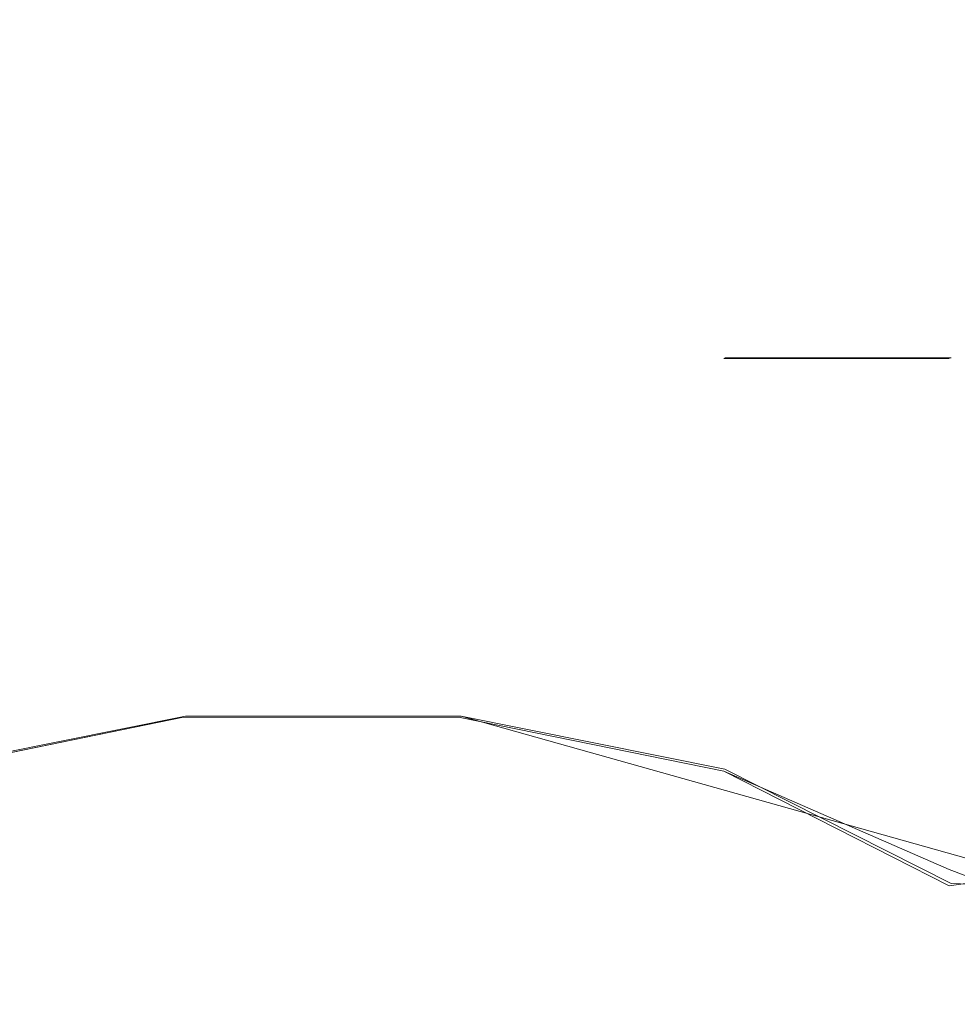
# Model space of a CAD drawing. Extents: x -132 to 233, y -191 to 32.
# Drawn here: x -118 to -111, y -4 to 2 of the extents above; entities that cross this region are included whole.
import ezdxf

# ---------------------------------------------------------------- set-up
doc = ezdxf.new("R2010")
doc.units = 0
doc.header["$LTSCALE"] = 500
doc.header["$MEASUREMENT"] = 0
doc.layers.add('DWXOUTLINES', color=7, linetype='Continuous')
doc.layers.add('FERRO_STARE_ZLOTO', color=7, linetype='Continuous')

msp = doc.modelspace()

# ---------------------------------------------------------------- linework, layer by layer
at = {"layer": 'DWXOUTLINES', "color": 0, "lineweight": 0}
for p, q in [((-111.32, 0.02, 74.05), (-112.82, 0.02, 72.99)), ((-118.15, -2.71, 65.47), (-116.4, -2.36, 65.89)), ((-118.15, -2.71, 71.99), (-116.4, -2.36, 71.57)), ((-116.4, -2.36, 65.89), (-114.57, -2.36, 65.89)), ((-114.57, -2.36, 71.57), (-116.4, -2.36, 71.57)), ((-114.57, -2.36, 71.57), (-110.55, -3.49, 73.06)), ((-112.82, -2.71, 65.46), (-114.57, -2.36, 65.89)), ((-112.82, -2.71, 65.46), (-111.32, -3.47, 64.73)), ((-111.32, -3.47, 64.73), (-110.33, -3.51, 64.43))]:
    msp.add_line(p, q, dxfattribs=at)
at = {"layer": 'FERRO_STARE_ZLOTO', "lineweight": 0}
for points, invisible_edges in [([(-112.8268, 2.755, 71.9948), (-112.8268, 1.473, 72.7349), (-111.3325, 1.9498, 73.6812), (-111.3325, 3.515, 72.7312)], 15), ([(-110.9297, 3.1584, 40.6418), (-112.0915, 3.5144, 37.7762), (-112.3857, 2.3403, 37.7762), (-111.1947, 2.101, 40.6418)], 15), ([(-111.3325, 3.515, 72.7312), (-111.3325, 1.9498, 73.6812), (-111.1243, 1.8622, 73.8041), (-111.1243, 3.4863, 72.8664)], 7), ([(-111.3325, 1.8188, 63.7292), (-111.3325, 3.4084, 64.6377), (-111.1243, 3.4863, 64.5932), (-111.1243, 1.8622, 63.6556)], 13), ([(-111.3325, 3.4084, 64.6377), (-111.3325, 1.8188, 63.7292), (-112.8268, 1.473, 64.7247), (-112.8268, 2.755, 65.4648)], 15), ([(-117.7912, 1.666, 16.5457), (-117.3861, 1.6249, 19.4795), (-117.1378, 3.2997, 19.4795), (-117.537, 3.3813, 16.5458)], 15), ([(-116.828, 1.5688, 22.6377), (-116.5881, 3.1879, 22.6377), (-117.1378, 3.2997, 19.4795), (-117.3861, 1.6249, 19.4795)], 15), ([(-116.828, 1.5688, 22.6377), (-116.1413, 1.4999, 25.8959), (-115.9114, 3.0508, 25.8959), (-116.5881, 3.1879, 22.6377)], 15), ([(-115.35, 1.4207, 29.1296), (-115.1318, 2.8932, 29.1296), (-115.9114, 3.0508, 25.8959), (-116.1413, 1.4999, 25.8959)], 15), ([(-115.35, 1.4207, 29.1296), (-114.4863, 1.3345, 32.2161), (-114.2807, 2.7215, 32.2162), (-115.1318, 2.8932, 29.1296)], 15), ([(-118.1623, 2.7534, 71.9929), (-118.1623, 1.4722, 72.7326), (-116.4122, 1.2826, 72.2118), (-116.4122, 2.3971, 71.5683)], 7), ([(-118.1623, 2.7534, 65.4667), (-116.4122, 2.3971, 65.8913), (-116.4122, 1.2826, 65.2479), (-118.1623, 1.4722, 64.727)], 15), ([(-114.5764, 2.3976, 65.8907), (-112.8268, 2.755, 65.4648), (-112.8268, 1.473, 64.7247), (-114.5764, 1.2829, 65.2471)], 15), ([(-114.5764, 1.2829, 72.2126), (-112.8268, 1.473, 72.7349), (-112.8268, 2.755, 71.9948), (-114.5764, 2.3976, 71.569)], 15), ([(-113.5822, 1.2444, 35.033), (-113.3899, 2.5422, 35.033), (-114.2807, 2.7215, 32.2162), (-114.4863, 1.3345, 32.2161)], 15), ([(-113.5822, 1.2444, 35.033), (-112.5632, 1.1429, 37.7762), (-112.3857, 2.3403, 37.7762), (-113.3899, 2.5422, 35.033)], 15), ([(-116.4122, 2.3971, 71.5683), (-116.4122, 1.2826, 72.2118), (-114.5764, 1.2829, 72.2126), (-114.5764, 2.3976, 71.569)], 15), ([(-116.4122, 2.3971, 65.8913), (-114.5764, 2.3976, 65.8907), (-114.5764, 1.2829, 65.2471), (-116.4122, 1.2826, 65.2479)], 15), ([(-111.3546, 1.0227, 40.6418), (-111.1947, 2.101, 40.6418), (-112.3857, 2.3403, 37.7762), (-112.5632, 1.1429, 37.7762)], 15), ([(-111.3546, 1.0227, 40.6418), (-110.3336, 0.9212, 43.0635), (-110.1887, 1.899, 43.0635), (-111.1947, 2.101, 40.6418)], 15), ([(-112.8268, 1.473, 72.7349), (-112.8268, 0.0153, 72.992), (-111.3325, 0.1552, 74.0439), (-111.3325, 1.9498, 73.6812)], 15), ([(-111.1243, 1.8622, 73.8041), (-111.3325, 1.9498, 73.6812), (-111.3325, 0.1552, 74.0439), (-111.1243, 1.8622, 73.8041)], 15), ([(-111.1243, 0.0153, 63.3299), (-111.2365, 0.0153, 63.3517), (-111.3325, 1.8188, 63.7292), (-111.1243, 1.8622, 63.6556)], 15), ([(-111.1243, 1.8622, 73.8041), (-111.3325, 0.1552, 74.0439), (-111.3325, 0.0153, 74.0457), (-111.1243, 1.8622, 73.8041)], 15), ([(-111.2365, 0.0153, 74.108), (-111.1243, 1.8622, 73.8041), (-111.3325, 0.0153, 74.0457), (-111.2365, 0.0153, 74.108)], 15), ([(-112.8268, 1.473, 64.7247), (-111.3325, 1.8188, 63.7292), (-111.3325, -0.0547, 63.4144), (-112.5604, 0.0153, 64.3269)], 15), ([(-111.3325, -0.0547, 63.4144), (-111.3325, 1.8188, 63.7292), (-111.2365, 0.0153, 63.3517), (-111.3325, -0.0547, 63.4144)], 15), ([(-117.7912, 1.666, 16.5457), (-117.8765, -0.066, 16.5457), (-117.4693, -0.066, 19.4795), (-117.3861, 1.6249, 19.4795)], 15), ([(-116.828, 1.5688, 22.6377), (-117.3861, 1.6249, 19.4795), (-117.4693, -0.066, 19.4795), (-116.9085, -0.066, 22.6377)], 15), ([(-116.828, 1.5688, 22.6377), (-116.9085, -0.066, 22.6377), (-116.2184, -0.066, 25.8959), (-116.1413, 1.4999, 25.8959)], 15), ([(-116.4122, 0.0153, 65.0244), (-117.0146, 0.0153, 64.8995), (-118.1623, 1.4722, 64.727), (-116.4122, 0.0153, 65.0244)], 15), ([(-116.4122, 0.0153, 65.0244), (-118.1623, 1.4722, 64.727), (-116.4122, 1.2826, 65.2479), (-116.4122, 0.0153, 65.0244)], 15), ([(-118.1623, 1.4722, 64.727), (-117.0146, 0.0153, 64.8995), (-118.1623, 0.0153, 64.4701), (-118.1623, 1.4722, 64.727)], 15), ([(-118.1623, 0.0153, 72.9895), (-117.0146, 0.0153, 72.5602), (-116.4122, 1.2826, 72.2118), (-118.1623, 1.4722, 72.7326)], 15), ([(-115.35, 1.4207, 29.1296), (-116.1413, 1.4999, 25.8959), (-116.2184, -0.066, 25.8959), (-115.4232, -0.066, 29.1296)], 15), ([(-114.5764, 1.2829, 65.2471), (-112.8268, 1.473, 64.7247), (-112.8268, 0.0153, 64.4677), (-113.9794, 0.0153, 64.8995)], 15), ([(-112.8268, 1.473, 72.7349), (-114.5764, 1.2829, 72.2126), (-114.5764, 0.0153, 72.4361), (-112.8268, 1.473, 72.7349)], 15), ([(-112.8268, 1.473, 72.7349), (-114.5764, 0.0153, 72.4361), (-113.9794, 0.0153, 72.5602), (-112.8268, 1.473, 72.7349)], 15), ([(-112.8268, 1.473, 72.7349), (-113.9794, 0.0153, 72.5602), (-112.8268, 0.0153, 72.992), (-112.8268, 1.473, 72.7349)], 15), ([(-112.8268, 1.473, 64.7247), (-112.5604, 0.0153, 64.3269), (-112.8268, 0.0153, 64.4677), (-112.8268, 1.473, 64.7247)], 15), ([(-115.35, 1.4207, 29.1296), (-115.4232, -0.066, 29.1296), (-114.5553, -0.066, 32.2161), (-114.4863, 1.3345, 32.2161)], 15), ([(-113.5822, 1.2444, 35.033), (-114.4863, 1.3345, 32.2161), (-114.5553, -0.066, 32.2161), (-113.6468, -0.066, 35.033)], 15), ([(-116.4122, 1.2826, 72.2118), (-117.0146, 0.0153, 72.5602), (-116.4122, 0.0153, 72.4352), (-116.4122, 1.2826, 72.2118)], 15), ([(-116.4122, 1.2826, 65.2479), (-114.5764, 1.2829, 65.2471), (-114.5764, 0.0153, 65.0236), (-115.497, 0.0153, 65.0946)], 15), ([(-116.4122, 1.2826, 72.2118), (-116.4122, 0.0153, 72.4352), (-115.497, 0.0153, 72.365), (-114.5764, 1.2829, 72.2126)], 15), ([(-116.4122, 1.2826, 65.2479), (-115.497, 0.0153, 65.0946), (-116.4122, 0.0153, 65.0244), (-116.4122, 1.2826, 65.2479)], 15), ([(-114.5764, 1.2829, 72.2126), (-115.497, 0.0153, 72.365), (-114.5764, 0.0153, 72.4361), (-114.5764, 1.2829, 72.2126)], 15), ([(-114.5764, 1.2829, 65.2471), (-113.9794, 0.0153, 64.8995), (-114.5764, 0.0153, 65.0236), (-114.5764, 1.2829, 65.2471)], 15), ([(-113.5822, 1.2444, 35.033), (-113.6468, -0.066, 35.033), (-112.6227, -0.066, 37.7762), (-112.5632, 1.1429, 37.7762)], 15), ([(-111.3546, 1.0227, 40.6418), (-112.5632, 1.1429, 37.7762), (-112.6227, -0.066, 37.7762), (-111.4082, -0.066, 40.6417)], 15), ([(-111.3546, 1.0227, 40.6418), (-111.4082, -0.066, 40.6417), (-110.3822, -0.066, 43.0635), (-110.3336, 0.9212, 43.0635)], 15), ([(-111.3325, 0.1552, 74.0439), (-112.8268, 0.0153, 72.992), (-111.3325, 0.0153, 74.0457), (-111.3325, 0.1552, 74.0439)], 13), ([(-118.1623, 0.0153, 64.4701), (-117.0146, 0.0153, 64.8995), (-116.4122, -1.252, 65.2479), (-118.1623, -1.4416, 64.727)], 15), ([(-118.1623, 0.0153, 72.9895), (-118.1623, -1.4416, 72.7326), (-117.0146, 0.0153, 72.5602), (-118.1623, 0.0153, 72.9895)], 15), ([(-117.0146, 0.0153, 72.5602), (-118.1623, -1.4416, 72.7326), (-116.4122, 0.0153, 72.4352), (-117.0146, 0.0153, 72.5602)], 15), ([(-116.4122, 0.0153, 72.4352), (-118.1623, -1.4416, 72.7326), (-116.4122, -1.252, 72.2118), (-116.4122, 0.0153, 72.4352)], 15), ([(-116.4122, 0.0153, 65.0244), (-116.4122, -1.252, 65.2479), (-117.0146, 0.0153, 64.8995), (-116.4122, 0.0153, 65.0244)], 15), ([(-114.5764, -1.2523, 65.2471), (-116.4122, -1.252, 65.2479), (-116.4122, 0.0153, 65.0244), (-115.497, 0.0153, 65.0946)], 15), ([(-114.5764, -1.2523, 72.2126), (-114.5764, 0.0153, 72.4361), (-115.497, 0.0153, 72.365), (-116.4122, -1.252, 72.2118)], 15), ([(-116.4122, 0.0153, 72.4352), (-116.4122, -1.252, 72.2118), (-115.497, 0.0153, 72.365), (-116.4122, 0.0153, 72.4352)], 15), ([(-114.5764, 0.0153, 65.0236), (-114.5764, -1.2523, 65.2471), (-115.497, 0.0153, 65.0946), (-114.5764, 0.0153, 65.0236)], 15), ([(-114.5764, 0.0153, 72.4361), (-114.5764, -1.2523, 72.2126), (-113.9794, 0.0153, 72.5602), (-114.5764, 0.0153, 72.4361)], 15), ([(-113.9794, 0.0153, 64.8995), (-112.8268, -1.4424, 64.7247), (-114.5764, 0.0153, 65.0236), (-113.9794, 0.0153, 64.8995)], 15), ([(-112.8268, -1.4424, 64.7247), (-114.5764, -1.2523, 65.2471), (-114.5764, 0.0153, 65.0236), (-112.8268, -1.4424, 64.7247)], 15), ([(-114.5764, -1.2523, 72.2126), (-112.8268, -1.4424, 72.7349), (-112.8268, 0.0153, 72.992), (-113.9794, 0.0153, 72.5602)], 15), ([(-112.8268, 0.0153, 64.4677), (-112.8268, -1.4424, 64.7247), (-113.9794, 0.0153, 64.8995), (-112.8268, 0.0153, 64.4677)], 15), ([(-111.3325, -0.0547, 63.4144), (-111.3325, -1.9192, 63.7784), (-112.8268, -1.4424, 64.7247), (-112.8268, 0.0153, 64.4677)], 15), ([(-111.3325, 0.0153, 74.0457), (-112.8268, 0.0153, 72.992), (-112.5604, 0.0153, 73.1328), (-111.3325, 0.0153, 74.0457)], 15), ([(-112.8268, 0.0153, 72.992), (-112.8268, -1.4424, 72.7349), (-112.5604, 0.0153, 73.1328), (-112.8268, 0.0153, 72.992)], 15), ([(-112.8268, 0.0153, 64.4677), (-112.5604, 0.0153, 64.3269), (-111.3325, -0.0547, 63.4144), (-112.8268, 0.0153, 64.4677)], 15), ([(-112.8268, -1.4424, 72.7349), (-111.3325, -1.7882, 73.7304), (-111.3325, 0.0153, 74.0457), (-112.5604, 0.0153, 73.1328)], 15), ([(-111.3325, -0.0547, 63.4144), (-111.2365, 0.0153, 63.3517), (-111.1243, -1.8316, 63.6556), (-111.3325, -1.9192, 63.7784)], 15), ([(-111.2365, 0.0153, 74.108), (-111.3325, -1.7882, 73.7304), (-111.1243, -1.8316, 73.8041), (-111.1243, 0.0153, 74.1298)], 15), ([(-111.3325, -1.7882, 73.7304), (-111.2365, 0.0153, 74.108), (-111.3325, 0.0153, 74.0457), (-111.3325, -1.7882, 73.7304)], 15), ([(-117.7912, -1.798, 16.5457), (-117.3861, -1.757, 19.4795), (-117.4693, -0.066, 19.4795), (-117.8765, -0.066, 16.5457)], 15), ([(-116.828, -1.7008, 22.6377), (-116.9085, -0.066, 22.6377), (-117.4693, -0.066, 19.4795), (-117.3861, -1.757, 19.4795)], 15), ([(-116.828, -1.7008, 22.6377), (-116.1413, -1.6319, 25.8959), (-116.2184, -0.066, 25.8959), (-116.9085, -0.066, 22.6377)], 15), ([(-115.35, -1.5528, 29.1296), (-115.4232, -0.066, 29.1296), (-116.2184, -0.066, 25.8959), (-116.1413, -1.6319, 25.8959)], 15), ([(-115.35, -1.5528, 29.1296), (-114.4863, -1.4665, 32.2161), (-114.5553, -0.066, 32.2161), (-115.4232, -0.066, 29.1296)], 15), ([(-113.5823, -1.3764, 35.033), (-113.6468, -0.066, 35.033), (-114.5553, -0.066, 32.2161), (-114.4863, -1.4665, 32.2161)], 15), ([(-113.5823, -1.3764, 35.033), (-112.5632, -1.275, 37.7762), (-112.6227, -0.066, 37.7762), (-113.6468, -0.066, 35.033)], 15), ([(-111.3546, -1.1548, 40.6418), (-111.4082, -0.066, 40.6417), (-112.6227, -0.066, 37.7762), (-112.5632, -1.275, 37.7762)], 15), ([(-111.3546, -1.1548, 40.6418), (-110.3336, -1.0533, 43.0635), (-110.3822, -0.066, 43.0635), (-111.4082, -0.066, 40.6417)], 15), ([(-111.3546, -1.1548, 40.6418), (-111.1947, -2.2331, 40.6418), (-110.1887, -2.031, 43.0635), (-110.3336, -1.0533, 43.0635)], 15), ([(-111.3546, -1.1548, 40.6418), (-112.5632, -1.275, 37.7762), (-112.3857, -2.4723, 37.7762), (-111.1947, -2.2331, 40.6418)], 15), ([(-116.4122, -2.3665, 65.8913), (-118.1623, -2.7228, 65.4667), (-118.1623, -1.4416, 64.727), (-116.4122, -1.252, 65.2479)], 15), ([(-118.1623, -2.7228, 71.9929), (-116.4122, -2.3665, 71.5683), (-116.4122, -1.252, 72.2118), (-118.1623, -1.4416, 72.7326)], 15), ([(-114.5764, -1.2523, 65.2471), (-114.5764, -2.367, 65.8907), (-116.4122, -2.3665, 65.8913), (-116.4122, -1.252, 65.2479)], 13), ([(-114.5764, -1.2523, 72.2126), (-116.4122, -1.252, 72.2118), (-116.4122, -2.3665, 71.5683), (-114.5764, -2.367, 71.569)], 11), ([(-114.5764, -2.367, 71.569), (-112.8268, -2.7244, 71.9948), (-112.8268, -1.4424, 72.7349), (-114.5764, -1.2523, 72.2126)], 14), ([(-114.5764, -1.2523, 65.2471), (-112.8268, -1.4424, 64.7247), (-112.8268, -2.7244, 65.4648), (-114.5764, -2.367, 65.8907)], 11), ([(-113.5823, -1.3764, 35.033), (-113.3899, -2.6742, 35.033), (-112.3857, -2.4723, 37.7762), (-112.5632, -1.275, 37.7762)], 15), ([(-113.5823, -1.3764, 35.033), (-114.4863, -1.4665, 32.2161), (-114.2807, -2.8536, 32.2161), (-113.3899, -2.6742, 35.033)], 15), ([(-115.35, -1.5528, 29.1296), (-115.1318, -3.0252, 29.1296), (-114.2807, -2.8536, 32.2161), (-114.4863, -1.4665, 32.2161)], 15), ([(-111.3325, -1.9192, 63.7784), (-111.3325, -3.4844, 64.7284), (-112.8268, -2.7244, 65.4648), (-112.8268, -1.4424, 64.7247)], 13), ([(-111.3325, -3.3778, 72.822), (-111.3325, -1.7882, 73.7304), (-112.8268, -1.4424, 72.7349), (-112.8268, -2.7244, 71.9948)], 15), ([(-115.35, -1.5528, 29.1296), (-116.1413, -1.6319, 25.8959), (-115.9115, -3.1828, 25.8959), (-115.1318, -3.0252, 29.1296)], 15), ([(-116.828, -1.7008, 22.6377), (-116.5881, -3.3199, 22.6377), (-115.9115, -3.1828, 25.8959), (-116.1413, -1.6319, 25.8959)], 15), ([(-117.7912, -1.798, 16.5457), (-117.537, -3.5134, 16.5457), (-117.1378, -3.4317, 19.4795), (-117.3861, -1.757, 19.4795)], 15), ([(-116.828, -1.7008, 22.6377), (-117.3861, -1.757, 19.4795), (-117.1378, -3.4317, 19.4795), (-116.5881, -3.3199, 22.6377)], 15), ([(-111.3325, -3.3778, 72.822), (-111.1243, -3.4557, 72.8664), (-111.1243, -1.8316, 73.8041), (-111.3325, -1.7882, 73.7304)], 14), ([(-111.3325, -1.9192, 63.7784), (-111.1243, -1.8316, 63.6556), (-111.1243, -3.4557, 64.5932), (-111.3325, -3.4844, 64.7284)], 11), ([(-110.9297, -3.2905, 40.6418), (-111.1947, -2.2331, 40.6418), (-112.3857, -2.4723, 37.7762), (-112.0915, -3.6464, 37.7762)], 15), ([(-116.4122, -3.1937, 66.8771), (-118.1623, -3.6737, 66.6), (-118.1623, -2.7228, 65.4667), (-116.4122, -2.3665, 65.8913)], 11), ([(-118.1623, -3.6737, 70.8597), (-116.4122, -3.1937, 70.5825), (-116.4122, -2.3665, 71.5683), (-118.1623, -2.7228, 71.9929)], 11), ([(-114.5764, -2.367, 65.8907), (-114.5764, -3.1944, 66.8767), (-116.4122, -3.1937, 66.8771), (-116.4122, -2.3665, 65.8913)], 15), ([(-114.5764, -2.367, 71.569), (-116.4122, -2.3665, 71.5683), (-116.4122, -3.1937, 70.5825), (-114.5764, -3.1944, 70.583)], 15), ([(-114.5764, -3.1944, 70.583), (-112.8268, -3.6758, 70.8609), (-112.8268, -2.7244, 71.9948), (-114.5764, -2.367, 71.569)], 15), ([(-114.5764, -2.367, 65.8907), (-112.8268, -2.7244, 65.4648), (-112.8268, -3.6758, 66.5988), (-114.5764, -3.1944, 66.8767)], 15), ([(-113.071, -3.9468, 35.033), (-112.0915, -3.6464, 37.7762), (-112.3857, -2.4723, 37.7762), (-113.3899, -2.6742, 35.033)], 15), ([(-113.071, -3.9468, 35.033), (-113.3899, -2.6742, 35.033), (-114.2807, -2.8536, 32.2161), (-113.9399, -4.2137, 32.2161)], 15), ([(-111.3325, -4.5649, 71.4281), (-111.3325, -3.3778, 72.822), (-112.8268, -2.7244, 71.9948), (-112.8268, -3.6758, 70.8609)], 13), ([(-111.3325, -3.4844, 64.7284), (-111.3325, -4.6343, 66.1531), (-112.8268, -3.6758, 66.5988), (-112.8268, -2.7244, 65.4648)], 15), ([(-114.7699, -4.4691, 29.1296), (-113.9399, -4.2137, 32.2161), (-114.2807, -2.8536, 32.2161), (-115.1318, -3.0252, 29.1296)], 15), ([(-114.7699, -4.4691, 29.1296), (-115.1318, -3.0252, 29.1296), (-115.9115, -3.1828, 25.8959), (-115.5303, -4.7036, 25.8959)], 15), ([(-118.1623, -4.1797, 69.4695), (-116.4122, -3.6338, 69.3733), (-116.4122, -3.1937, 70.5825), (-118.1623, -3.6737, 70.8597)], 15), ([(-118.1623, -3.6737, 66.6), (-116.4122, -3.1937, 66.8771), (-116.4122, -3.6338, 68.0864), (-118.1623, -4.1797, 67.9901)], 15), ([(-116.1902, -4.9076, 22.6377), (-115.5303, -4.7036, 25.8959), (-115.9115, -3.1828, 25.8959), (-116.5881, -3.3199, 22.6377)], 15), ([(-114.5764, -3.1944, 70.583), (-116.4122, -3.1937, 70.5825), (-116.4122, -3.6338, 69.3733), (-114.5764, -3.6347, 69.3734)], 15), ([(-114.5764, -3.6347, 68.0862), (-116.4122, -3.6338, 68.0864), (-116.4122, -3.1937, 66.8771), (-114.5764, -3.1944, 66.8767)], 15), ([(-114.5764, -3.6347, 69.3734), (-112.8268, -4.1821, 69.4699), (-112.8268, -3.6758, 70.8609), (-114.5764, -3.1944, 70.583)], 15), ([(-114.5764, -3.1944, 66.8767), (-112.8268, -3.6758, 66.5988), (-112.8268, -4.1821, 67.9897), (-114.5764, -3.6347, 68.0862)], 15), ([(-116.1902, -4.9076, 22.6377), (-116.5881, -3.3199, 22.6377), (-117.1378, -3.4317, 19.4795), (-116.7263, -5.074, 19.4795)], 15), ([(-110.9297, -3.2905, 40.6418), (-112.0915, -3.6464, 37.7762), (-111.6839, -4.7861, 37.7762), (-110.5626, -4.3169, 40.6419)], 15), ([(-111.3325, -4.5649, 71.4281), (-111.1243, -4.6612, 71.4298), (-111.1243, -3.4557, 72.8664), (-111.3325, -3.3778, 72.822)], 15), ([(-117.1155, -5.1955, 16.5457), (-116.7263, -5.074, 19.4795), (-117.1378, -3.4317, 19.4795), (-117.537, -3.5134, 16.5457)], 15), ([(-111.3325, -4.6343, 66.1531), (-111.3325, -3.4844, 64.7284), (-111.1243, -3.4557, 64.5932), (-111.1243, -4.6612, 66.0299)], 15), ([(-117.1155, -5.1955, 16.5457), (-117.537, -3.5134, 16.5457), (-117.8362, -3.5752, 13.5265), (-117.4071, -5.2875, 13.5265)], 15), ([(-117.6506, -5.3654, 10.112), (-117.4071, -5.2875, 13.5265), (-117.8362, -3.5752, 13.5265), (-118.0861, -3.6276, 10.112)], 15), ([(-118.1623, -4.1797, 67.9901), (-116.4122, -3.6338, 68.0864), (-116.4122, -3.6338, 69.3733), (-118.1623, -4.1797, 69.4695)], 15), ([(-114.5764, -3.6347, 69.3734), (-116.4122, -3.6338, 69.3733), (-116.4122, -3.6338, 68.0864), (-114.5764, -3.6347, 68.0862)], 15), ([(-114.5764, -3.6347, 68.0862), (-112.8268, -4.1821, 67.9897), (-112.8268, -4.1821, 69.4699), (-114.5764, -3.6347, 69.3734)], 15), ([(-113.071, -3.9468, 35.033), (-112.6291, -5.1822, 35.033), (-111.6839, -4.7861, 37.7762), (-112.0915, -3.6464, 37.7762)], 15), ([(-111.3325, -5.2087, 69.7141), (-111.3325, -4.5649, 71.4281), (-112.8268, -3.6758, 70.8609), (-112.8268, -4.1821, 69.4699)], 15), ([(-111.3325, -4.6343, 66.1531), (-111.3325, -5.2328, 67.8834), (-112.8268, -4.1821, 67.9897), (-112.8268, -3.6758, 66.5988)], 15), ([(-113.071, -3.9468, 35.033), (-113.9399, -4.2137, 32.2161), (-113.4676, -5.534, 32.2162), (-112.6291, -5.1822, 35.033)], 15), ([(-112.8268, -4.1821, 69.4699), (-112.8268, -4.1821, 67.9897), (-111.3325, -5.2328, 67.8834), (-111.3325, -5.2087, 69.7141)], 15), ([(-114.7699, -4.4691, 29.1296), (-114.2686, -5.8707, 29.1296), (-113.4676, -5.534, 32.2162), (-113.9399, -4.2137, 32.2161)], 15)]:
    msp.add_3dface(points, dxfattribs=dict(at, invisible_edges=invisible_edges))

doc.saveas('drawing.dxf')
